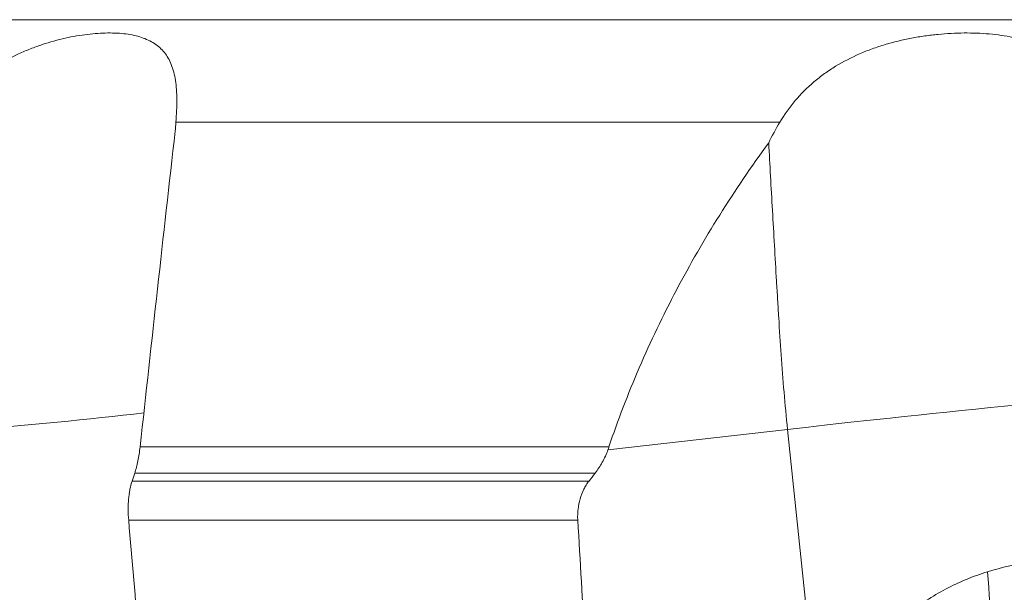
# Model space of a CAD drawing. Units: millimetres. Extents: x -75 to 95, y -80 to 28.
# Drawn here: x -46 to -20, y -48 to -32 of the extents above; entities that cross this region are included whole.
import ezdxf

# ---------------------------------------------------------------- set-up
doc = ezdxf.new("R2010")
doc.units = ezdxf.units.MM
doc.layers.add('1', color=4, linetype='CONTINUOUS')

msp = doc.modelspace()

# ---------------------------------------------------------------- linework, layer by layer
at = {"layer": '1', "lineweight": 18}
for p, q in [((61.065, -32.059), (-61.065, -32.059)), ((-25.632, -34.836), (-41.966, -34.836)), ((-30.28, -43.703), (-25.423, -43.155)), ((-24.331, -53.567), (-25.423, -43.155)), ((-30.254, -43.628), (-42.936, -43.628)), ((-30.628, -44.339), (-43.083, -44.339)), ((-30.793, -44.551), (-43.153, -44.551)), ((-31.097, -45.612), (-43.245, -45.612))]:
    msp.add_line(p, q, dxfattribs=at)
for centre, major_axis, ratio, start_param, end_param in [((-21.278, -42.747), (-4.973, -0.521), 0.009413, -3.104396, -0.586581), ((-44.929, -42.747), (-4.976, -0.49), 0.036751, 1.03308, 2.004013)]:
    msp.add_ellipse(centre, major_axis=major_axis, ratio=ratio, start_param=start_param, end_param=end_param, dxfattribs=at)
at = {"layer": '1', "lineweight": 18, "extrusion": (0, 0, -1)}
for centre, major_axis, ratio, start_param, end_param in [((0, -218.34), (63.32, -656.143), 0.041643, 1.831016, 1.841199), ((-0.001, 405.829), (44.434, -1146.599), 0.045997, 1.161615, 1.167902)]:
    msp.add_ellipse(centre, major_axis=major_axis, ratio=ratio, start_param=start_param, end_param=end_param, dxfattribs=at)
at = {"layer": '1', "lineweight": 18}
for points, knots in [([(-48.403, -34.836), (-48.135, -34.419), (-47.809, -34.057), (-47.339, -33.666), (-47.242, -33.591), (-47.046, -33.45), (-46.946, -33.384), (-46.643, -33.195), (-46.435, -33.084), (-46.116, -32.937), (-46.009, -32.891), (-45.796, -32.807), (-45.69, -32.769), (-45.373, -32.663), (-45.165, -32.606), (-44.857, -32.537), (-44.755, -32.516), (-44.555, -32.482), (-44.457, -32.467), (-44.169, -32.433), (-43.986, -32.42), (-43.726, -32.418), (-43.641, -32.42), (-43.476, -32.429), (-43.396, -32.436), (-43.166, -32.466), (-43.026, -32.496), (-42.77, -32.581), (-42.654, -32.635), (-42.498, -32.737), (-42.449, -32.774), (-42.36, -32.855), (-42.318, -32.899), (-42.204, -33.041), (-42.142, -33.15), (-42.067, -33.34), (-42.045, -33.408), (-42.008, -33.551), (-41.993, -33.626), (-41.957, -33.863), (-41.945, -34.036), (-41.943, -34.319), (-41.945, -34.418), (-41.953, -34.622), (-41.959, -34.727), (-41.966, -34.836)], [0, 0, 0, 0, 0.125, 0.125, 0.15625, 0.15625, 0.1875, 0.1875, 0.25, 0.25, 0.28125, 0.28125, 0.3125, 0.3125, 0.375, 0.375, 0.40625, 0.40625, 0.4375, 0.4375, 0.5, 0.5, 0.53125, 0.53125, 0.5625, 0.5625, 0.625, 0.625, 0.6875, 0.6875, 0.71875, 0.71875, 0.75, 0.75, 0.8125, 0.8125, 0.84375, 0.84375, 0.875, 0.875, 0.9375, 0.9375, 0.96875, 0.96875, 1, 1, 1, 1]), ([(-25.632, -34.836), (-25.384, -34.419), (-25.078, -34.057), (-24.617, -33.666), (-24.521, -33.591), (-24.325, -33.45), (-24.224, -33.384), (-23.915, -33.195), (-23.7, -33.084), (-23.362, -32.937), (-23.247, -32.891), (-23.016, -32.807), (-22.9, -32.769), (-22.549, -32.663), (-22.311, -32.606), (-21.951, -32.537), (-21.83, -32.516), (-21.589, -32.482), (-21.469, -32.467), (-21.112, -32.433), (-20.878, -32.42), (-20.531, -32.418), (-20.416, -32.42), (-20.188, -32.429), (-20.075, -32.436), (-19.744, -32.466), (-19.532, -32.496), (-19.124, -32.581), (-18.929, -32.635), (-18.65, -32.737), (-18.56, -32.774), (-18.386, -32.855), (-18.303, -32.899), (-18.063, -33.041), (-17.916, -33.15), (-17.715, -33.34), (-17.652, -33.408), (-17.532, -33.551), (-17.477, -33.626), (-17.325, -33.863), (-17.24, -34.036), (-17.136, -34.319), (-17.105, -34.418), (-17.051, -34.622), (-17.028, -34.727), (-17.009, -34.836)], [0, 0, 0, 0, 0.125, 0.125, 0.15625, 0.15625, 0.1875, 0.1875, 0.25, 0.25, 0.28125, 0.28125, 0.3125, 0.3125, 0.375, 0.375, 0.40625, 0.40625, 0.4375, 0.4375, 0.5, 0.5, 0.53125, 0.53125, 0.5625, 0.5625, 0.625, 0.625, 0.6875, 0.6875, 0.71875, 0.71875, 0.75, 0.75, 0.8125, 0.8125, 0.84375, 0.84375, 0.875, 0.875, 0.9375, 0.9375, 0.96875, 0.96875, 1, 1, 1, 1]), ([(-30.254, -43.628), (-30.014, -42.909), (-29.74, -42.195), (-29.281, -41.127), (-29.12, -40.773), (-28.784, -40.071), (-28.609, -39.724), (-27.701, -38.001), (-26.868, -36.672), (-25.932, -35.393)], [0, 0, 0, 0, 0.25, 0.25, 0.375, 0.375, 0.5, 0.5, 1, 1, 1, 1]), ([(-25.932, -35.393), (-25.903, -35.989), (-25.867, -36.598), (-25.796, -37.847), (-25.759, -38.486), (-25.711, -39.304), (-25.701, -39.469), (-25.681, -39.8), (-25.671, -39.967), (-25.64, -40.467), (-25.618, -40.801), (-25.547, -41.807), (-25.493, -42.48), (-25.423, -43.155)], [0, 0, 0, 0, 0.25, 0.25, 0.5, 0.5, 0.5625, 0.5625, 0.625, 0.625, 0.75, 0.75, 1, 1, 1, 1]), ([(-43.083, -44.339), (-43.049, -44.237), (-43.02, -44.127), (-42.983, -43.948), (-42.972, -43.886), (-42.952, -43.759), (-42.944, -43.694), (-42.936, -43.628)], [0, 0, 0, 0, 0.5, 0.5, 0.75, 0.75, 1, 1, 1, 1]), ([(-30.28, -43.703), (-30.323, -43.821), (-30.375, -43.936), (-30.492, -44.149), (-30.557, -44.247), (-30.628, -44.339)], [0, 0, 0, 0, 0.5, 0.5, 1, 1, 1, 1]), ([(-43.245, -45.612), (-43.254, -45.513), (-43.258, -45.414), (-43.258, -45.218), (-43.254, -45.124), (-43.242, -44.989), (-43.237, -44.944), (-43.225, -44.858), (-43.218, -44.816), (-43.195, -44.694), (-43.176, -44.62), (-43.153, -44.551)], [0, 0, 0, 0, 0.25, 0.25, 0.5, 0.5, 0.625, 0.625, 0.75, 0.75, 1, 1, 1, 1]), ([(-30.793, -44.551), (-30.819, -44.585), (-30.844, -44.621), (-30.891, -44.696), (-30.913, -44.735), (-30.973, -44.856), (-31.007, -44.941), (-31.06, -45.125), (-31.079, -45.219), (-31.095, -45.364), (-31.098, -45.413), (-31.101, -45.512), (-31.1, -45.562), (-31.097, -45.612)], [0, 0, 0, 0, 0.125, 0.125, 0.25, 0.25, 0.5, 0.5, 0.75, 0.75, 0.875, 0.875, 1, 1, 1, 1]), ([(-16.32, -46.887), (-16.41, -46.851), (-16.511, -46.818), (-16.731, -46.761), (-16.85, -46.736), (-17.106, -46.697), (-17.243, -46.682), (-17.463, -46.667), (-17.539, -46.663), (-17.693, -46.659), (-17.772, -46.658), (-18.012, -46.661), (-18.179, -46.669), (-18.525, -46.697), (-18.706, -46.719), (-19.254, -46.804), (-19.628, -46.888), (-20.01, -47.007)], [0, 0, 0, 0, 0.125, 0.125, 0.25, 0.25, 0.375, 0.375, 0.4375, 0.4375, 0.5, 0.5, 0.625, 0.625, 0.75, 0.75, 1, 1, 1, 1]), ([(-23.355, -50.148), (-23.258, -49.756), (-23.111, -49.394), (-22.856, -48.975), (-22.801, -48.893), (-22.685, -48.733), (-22.625, -48.656), (-22.434, -48.431), (-22.295, -48.29), (-22.072, -48.092), (-21.994, -48.029), (-21.834, -47.905), (-21.752, -47.845), (-21.501, -47.675), (-21.326, -47.571), (-20.966, -47.381), (-20.78, -47.294), (-20.398, -47.137), (-20.205, -47.068), (-20.01, -47.008)], [0, 0, 0, 0, 0.25, 0.25, 0.3125, 0.3125, 0.375, 0.375, 0.5, 0.5, 0.5625, 0.5625, 0.625, 0.625, 0.75, 0.75, 0.875, 0.875, 1, 1, 1, 1])]:
    msp.add_open_spline(points, degree=3, knots=knots, dxfattribs=at)
for points in [[(-41.989, -35.079), (-41.98, -34.997), (-41.972, -34.916), (-41.966, -34.836)], [(-25.632, -34.836), (-25.74, -35.019), (-25.84, -35.204), (-25.932, -35.393)], [(-42.936, -43.628), (-42.625, -40.774), (-42.309, -37.923), (-41.989, -35.079)], [(-30.28, -43.703), (-30.276, -43.691), (-30.267, -43.666), (-30.258, -43.641), (-30.254, -43.628)], [(-43.153, -44.551), (-43.13, -44.481), (-43.106, -44.41), (-43.083, -44.339)], [(-30.628, -44.339), (-30.683, -44.41), (-30.738, -44.481), (-30.793, -44.551)], [(-20.01, -47.007), (-19.86, -49.252), (-19.709, -51.496), (-19.559, -53.741)]]:
    msp.add_open_spline(points, degree=3, dxfattribs=at)

doc.saveas('drawing.dxf')
